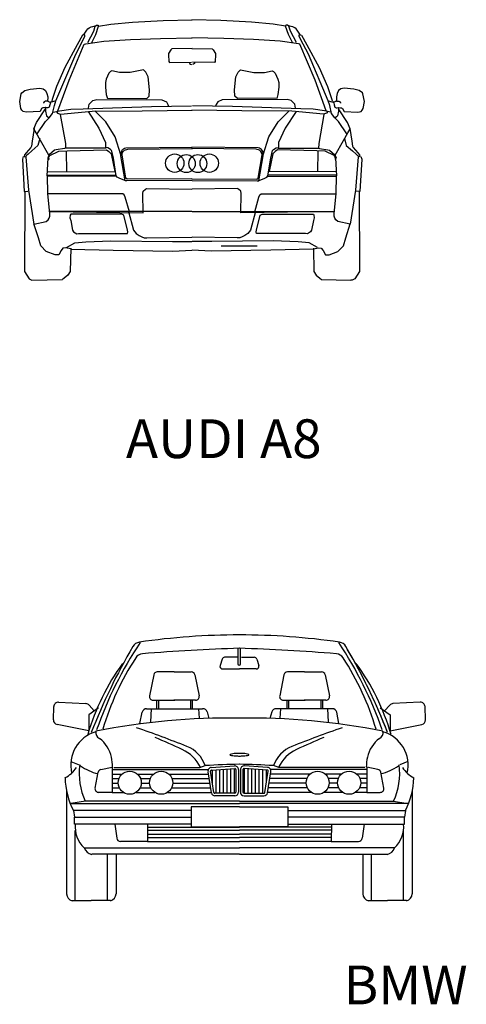
# Model space of a CAD drawing. Units: millimetres. Extents: x -8943.6 to -8917.7, y 21838.8 to 21868.4.
# Drawn here: x -8930.8 to -8928.5, y 21856.9 to 21861.9 of the extents above; entities that cross this region are included whole.
import ezdxf

# ---------------------------------------------------------------- set-up
doc = ezdxf.new("R2010")
doc.units = ezdxf.units.MM
doc.header["$LTSCALE"] = 0.5
doc.layers.add('aStavba-az_objekt', color=7, linetype='Continuous')

msp = doc.modelspace()

# ---------------------------------------------------------------- linework, layer by layer
at = {"layer": 'aStavba-az_objekt'}
for p, q in [((-8930.0322, 21861.9283), (-8929.8832, 21861.9324)), ((-8929.7346, 21861.9283), (-8929.8836, 21861.9324)), ((-8930.4258, 21861.8779), (-8930.4201, 21861.8851)), ((-8930.4201, 21861.8851), (-8930.4129, 21861.8908)), ((-8930.4129, 21861.8908), (-8930.4029, 21861.8951)), ((-8930.4029, 21861.8951), (-8930.3943, 21861.8979)), ((-8930.3943, 21861.8979), (-8930.3828, 21861.9008)), ((-8930.3902, 21861.8725), (-8930.3819, 21861.8993)), ((-8930.3819, 21861.8993), (-8930.3757, 21861.9035)), ((-8930.3799, 21861.8559), (-8930.3654, 21861.8993)), ((-8930.3757, 21861.9035), (-8930.3674, 21861.9035)), ((-8930.3674, 21861.9035), (-8930.3654, 21861.8973)), ((-8930.3654, 21861.8993), (-8930.3012, 21861.9097)), ((-8930.3012, 21861.9097), (-8930.1895, 21861.92)), ((-8930.1895, 21861.92), (-8930.0322, 21861.9283)), ((-8929.5774, 21861.92), (-8929.7346, 21861.9283)), ((-8929.4656, 21861.9097), (-8929.5774, 21861.92)), ((-8929.4015, 21861.8993), (-8929.4656, 21861.9097)), ((-8929.3994, 21861.9035), (-8929.4015, 21861.8973)), ((-8929.387, 21861.8559), (-8929.4015, 21861.8993)), ((-8929.3911, 21861.9035), (-8929.3994, 21861.9035)), ((-8929.3849, 21861.8993), (-8929.3911, 21861.9035)), ((-8929.3766, 21861.8725), (-8929.3849, 21861.8993)), ((-8929.3726, 21861.8979), (-8929.384, 21861.9008)), ((-8929.364, 21861.8951), (-8929.3726, 21861.8979)), ((-8929.3539, 21861.8908), (-8929.364, 21861.8951)), ((-8929.3468, 21861.8851), (-8929.3539, 21861.8908)), ((-8929.3411, 21861.8779), (-8929.3468, 21861.8851)), ((-8930.4831, 21861.7549), (-8930.443, 21861.8321)), ((-8930.4473, 21861.8522), (-8930.4759, 21861.8035)), ((-8930.4358, 21861.8536), (-8930.4473, 21861.8522)), ((-8930.443, 21861.8522), (-8930.4258, 21861.8779)), ((-8930.443, 21861.8321), (-8930.4358, 21861.8479)), ((-8930.4358, 21861.8479), (-8930.4358, 21861.8536)), ((-8930.4212, 21861.8146), (-8930.3902, 21861.8725)), ((-8930.4006, 21861.8146), (-8930.3799, 21861.8559)), ((-8930.3385, 21861.8208), (-8930.1998, 21861.8311)), ((-8930.1998, 21861.8311), (-8930.0467, 21861.8352)), ((-8930.0467, 21861.8352), (-8929.8832, 21861.8394)), ((-8929.7202, 21861.8352), (-8929.8836, 21861.8394)), ((-8929.567, 21861.8311), (-8929.7202, 21861.8352)), ((-8929.4284, 21861.8208), (-8929.567, 21861.8311)), ((-8929.3663, 21861.8146), (-8929.387, 21861.8559)), ((-8929.3456, 21861.8146), (-8929.3766, 21861.8725)), ((-8929.3239, 21861.8522), (-8929.3411, 21861.8779)), ((-8929.331, 21861.8536), (-8929.3196, 21861.8522)), ((-8929.331, 21861.8479), (-8929.331, 21861.8536)), ((-8929.3239, 21861.8321), (-8929.331, 21861.8479)), ((-8929.2838, 21861.7549), (-8929.3239, 21861.8321)), ((-8929.3196, 21861.8522), (-8929.2909, 21861.8035)), ((-8930.4759, 21861.8035), (-8930.5389, 21861.6862)), ((-8930.5174, 21861.6204), (-8930.4387, 21861.8064)), ((-8930.4387, 21861.8064), (-8930.4329, 21861.8078)), ((-8930.4316, 21861.8084), (-8930.3385, 21861.8208)), ((-8929.9867, 21861.7815), (-8929.9929, 21861.7774)), ((-8929.8832, 21861.7836), (-8929.9867, 21861.7815)), ((-8929.8836, 21861.7836), (-8929.7802, 21861.7815)), ((-8929.7802, 21861.7815), (-8929.774, 21861.7774)), ((-8929.3353, 21861.8084), (-8929.4284, 21861.8208)), ((-8929.3282, 21861.8064), (-8929.3339, 21861.8078)), ((-8929.2494, 21861.6204), (-8929.3282, 21861.8064)), ((-8929.2909, 21861.8035), (-8929.2279, 21861.6862)), ((-8930.5847, 21861.5146), (-8930.4831, 21861.7549)), ((-8929.9929, 21861.7774), (-8930.0053, 21861.7587)), ((-8930.0053, 21861.7587), (-8930.0053, 21861.7422)), ((-8930.0053, 21861.7422), (-8930.0032, 21861.7257)), ((-8929.774, 21861.7774), (-8929.7616, 21861.7587)), ((-8929.7616, 21861.7422), (-8929.7636, 21861.7257)), ((-8929.7616, 21861.7587), (-8929.7616, 21861.7422)), ((-8929.1821, 21861.5146), (-8929.2838, 21861.7549)), ((-8930.5389, 21861.6862), (-8930.5819, 21861.5875)), ((-8930.0032, 21861.7257), (-8930.0032, 21861.7174)), ((-8930.0032, 21861.7174), (-8929.9991, 21861.7112)), ((-8929.9991, 21861.7112), (-8929.8853, 21861.7133)), ((-8929.8977, 21861.7133), (-8929.8956, 21861.7071)), ((-8929.8956, 21861.7071), (-8929.8915, 21861.7029)), ((-8929.8915, 21861.7029), (-8929.8853, 21861.7009)), ((-8929.7678, 21861.7112), (-8929.8816, 21861.7133)), ((-8929.8754, 21861.7029), (-8929.8816, 21861.7009)), ((-8929.8712, 21861.7071), (-8929.8754, 21861.7029)), ((-8929.8692, 21861.7133), (-8929.8712, 21861.7071)), ((-8929.7636, 21861.7174), (-8929.7678, 21861.7112)), ((-8929.7636, 21861.7257), (-8929.7636, 21861.7174)), ((-8929.2279, 21861.6862), (-8929.185, 21861.5875)), ((-8930.3261, 21861.6264), (-8930.3302, 21861.6078)), ((-8930.3116, 21861.6574), (-8930.3261, 21861.6264)), ((-8930.3033, 21861.6657), (-8930.3116, 21861.6574)), ((-8930.2971, 21861.6678), (-8930.3033, 21861.6657)), ((-8930.2578, 21861.6595), (-8930.2971, 21861.6678)), ((-8930.2019, 21861.6595), (-8930.2578, 21861.6595)), ((-8930.1336, 21861.674), (-8930.2019, 21861.6595)), ((-8930.1212, 21861.6616), (-8930.1336, 21861.674)), ((-8930.1088, 21861.6368), (-8930.1212, 21861.6616)), ((-8930.1026, 21861.5706), (-8930.1088, 21861.6368)), ((-8929.6643, 21861.5706), (-8929.6581, 21861.6368)), ((-8929.6581, 21861.6368), (-8929.6457, 21861.6616)), ((-8929.6457, 21861.6616), (-8929.6332, 21861.674)), ((-8929.6332, 21861.674), (-8929.565, 21861.6595)), ((-8929.565, 21861.6595), (-8929.5091, 21861.6595)), ((-8929.5091, 21861.6595), (-8929.4698, 21861.6678)), ((-8929.4698, 21861.6678), (-8929.4636, 21861.6657)), ((-8929.4636, 21861.6657), (-8929.4553, 21861.6574)), ((-8929.4553, 21861.6574), (-8929.4408, 21861.6264)), ((-8929.4408, 21861.6264), (-8929.4367, 21861.6078)), ((-8930.7172, 21861.5737), (-8930.6682, 21861.5785)), ((-8930.6682, 21861.5785), (-8930.6503, 21861.5765)), ((-8930.6503, 21861.5765), (-8930.6393, 21861.5668)), ((-8930.5819, 21861.5875), (-8930.6048, 21861.5203)), ((-8930.5747, 21861.4616), (-8930.5174, 21861.6204)), ((-8930.3302, 21861.6078), (-8930.3302, 21861.5851)), ((-8930.3302, 21861.5851), (-8930.3261, 21861.5458)), ((-8929.4367, 21861.5851), (-8929.4408, 21861.5458)), ((-8929.4367, 21861.6078), (-8929.4367, 21861.5851)), ((-8929.1922, 21861.4616), (-8929.2494, 21861.6204)), ((-8929.185, 21861.5875), (-8929.1621, 21861.5203)), ((-8929.1166, 21861.5765), (-8929.1276, 21861.5668)), ((-8929.0986, 21861.5785), (-8929.1166, 21861.5765)), ((-8929.0497, 21861.5737), (-8929.0986, 21861.5785)), ((-8930.7717, 21861.5103), (-8930.7641, 21861.5503)), ((-8930.7641, 21861.5503), (-8930.7613, 21861.5558)), ((-8930.7613, 21861.5558), (-8930.7455, 21861.5675)), ((-8930.7455, 21861.5675), (-8930.7172, 21861.5737)), ((-8930.6393, 21861.5668), (-8930.631, 21861.551)), ((-8930.631, 21861.551), (-8930.6275, 21861.5344)), ((-8930.6275, 21861.5262), (-8930.6282, 21861.5165)), ((-8930.6275, 21861.5344), (-8930.6275, 21861.5262)), ((-8930.3261, 21861.5458), (-8930.3198, 21861.5251)), ((-8930.3178, 21861.5272), (-8930.117, 21861.5251)), ((-8930.117, 21861.5251), (-8930.1046, 21861.5375)), ((-8930.1046, 21861.5375), (-8930.1026, 21861.5706)), ((-8929.6622, 21861.5375), (-8929.6643, 21861.5706)), ((-8929.6498, 21861.5251), (-8929.6622, 21861.5375)), ((-8929.4491, 21861.5272), (-8929.6498, 21861.5251)), ((-8929.4408, 21861.5458), (-8929.447, 21861.5251)), ((-8929.1359, 21861.551), (-8929.1393, 21861.5344)), ((-8929.1393, 21861.5344), (-8929.1393, 21861.5262)), ((-8929.1393, 21861.5262), (-8929.1386, 21861.5165)), ((-8929.1276, 21861.5668), (-8929.1359, 21861.551)), ((-8929.0214, 21861.5675), (-8929.0497, 21861.5737)), ((-8929.0055, 21861.5558), (-8929.0214, 21861.5675)), ((-8929.0028, 21861.5503), (-8929.0055, 21861.5558)), ((-8928.9952, 21861.5103), (-8929.0028, 21861.5503)), ((-8930.7655, 21861.4745), (-8930.7717, 21861.5103)), ((-8930.7599, 21861.4655), (-8930.7655, 21861.4745)), ((-8930.653, 21861.4779), (-8930.6586, 21861.4738)), ((-8930.6489, 21861.4779), (-8930.653, 21861.4779)), ((-8930.6462, 21861.5082), (-8930.6489, 21861.5041)), ((-8930.6489, 21861.5041), (-8930.6489, 21861.502)), ((-8930.6365, 21861.4786), (-8930.6489, 21861.4779)), ((-8930.6427, 21861.511), (-8930.6462, 21861.5082)), ((-8930.6399, 21861.5117), (-8930.6427, 21861.511)), ((-8930.6282, 21861.5117), (-8930.6399, 21861.5117)), ((-8930.6379, 21861.4793), (-8930.6393, 21861.4607)), ((-8930.631, 21861.4772), (-8930.6379, 21861.4793)), ((-8930.6262, 21861.4779), (-8930.631, 21861.4772)), ((-8930.6282, 21861.5165), (-8930.6268, 21861.5117)), ((-8930.6268, 21861.5117), (-8930.6234, 21861.5096)), ((-8930.6199, 21861.4814), (-8930.6262, 21861.4779)), ((-8930.6234, 21861.5096), (-8930.6165, 21861.5076)), ((-8930.6158, 21861.4924), (-8930.6199, 21861.4814)), ((-8930.6165, 21861.5076), (-8930.6117, 21861.5082)), ((-8930.6137, 21861.5041), (-8930.6158, 21861.4924)), ((-8930.6117, 21861.5069), (-8930.6137, 21861.5041)), ((-8930.6034, 21861.5089), (-8930.6117, 21861.5069)), ((-8930.6048, 21861.5203), (-8930.6062, 21861.5117)), ((-8930.5855, 21861.5145), (-8930.6034, 21861.5089)), ((-8930.602, 21861.449), (-8930.593, 21861.489)), ((-8930.593, 21861.489), (-8930.5855, 21861.5145)), ((-8930.444, 21861.4734), (-8930.0922, 21861.4838)), ((-8930.4171, 21861.4755), (-8930.413, 21861.4962)), ((-8930.413, 21861.4962), (-8930.3943, 21861.5148)), ((-8930.3943, 21861.5148), (-8930.3737, 21861.521)), ((-8930.3737, 21861.521), (-8930.0384, 21861.5189)), ((-8930.0922, 21861.4838), (-8929.8853, 21861.4879)), ((-8930.0384, 21861.5189), (-8930.0156, 21861.5086)), ((-8930.0156, 21861.5086), (-8930.0074, 21861.4941)), ((-8930.0074, 21861.4941), (-8930.0053, 21861.4858)), ((-8929.6746, 21861.4838), (-8929.8816, 21861.4879)), ((-8929.7595, 21861.4941), (-8929.7616, 21861.4858)), ((-8929.7512, 21861.5086), (-8929.7595, 21861.4941)), ((-8929.7284, 21861.5189), (-8929.7512, 21861.5086)), ((-8929.3932, 21861.521), (-8929.7284, 21861.5189)), ((-8929.3228, 21861.4734), (-8929.6746, 21861.4838)), ((-8929.3725, 21861.5148), (-8929.3932, 21861.521)), ((-8929.3539, 21861.4962), (-8929.3725, 21861.5148)), ((-8929.3497, 21861.4755), (-8929.3539, 21861.4962)), ((-8929.1814, 21861.5145), (-8929.1635, 21861.5089)), ((-8929.1738, 21861.489), (-8929.1814, 21861.5145)), ((-8929.1648, 21861.449), (-8929.1738, 21861.489)), ((-8929.1635, 21861.5089), (-8929.1552, 21861.5069)), ((-8929.1621, 21861.5203), (-8929.1607, 21861.5117)), ((-8929.1504, 21861.5076), (-8929.1552, 21861.5082)), ((-8929.1552, 21861.5069), (-8929.1531, 21861.5041)), ((-8929.1531, 21861.5041), (-8929.151, 21861.4924)), ((-8929.151, 21861.4924), (-8929.1469, 21861.4814)), ((-8929.1435, 21861.5096), (-8929.1504, 21861.5076)), ((-8929.1469, 21861.4814), (-8929.1407, 21861.4779)), ((-8929.14, 21861.5117), (-8929.1435, 21861.5096)), ((-8929.1407, 21861.4779), (-8929.1359, 21861.4772)), ((-8929.1386, 21861.5165), (-8929.14, 21861.5117)), ((-8929.1386, 21861.5117), (-8929.1269, 21861.5117)), ((-8929.1359, 21861.4772), (-8929.129, 21861.4793)), ((-8929.1304, 21861.4786), (-8929.1179, 21861.4779)), ((-8929.129, 21861.4793), (-8929.1276, 21861.4607)), ((-8929.1269, 21861.5117), (-8929.1241, 21861.511)), ((-8929.1241, 21861.511), (-8929.1207, 21861.5082)), ((-8929.1207, 21861.5082), (-8929.1179, 21861.5041)), ((-8929.1179, 21861.5041), (-8929.1179, 21861.502)), ((-8929.1179, 21861.4779), (-8929.1138, 21861.4779)), ((-8929.1138, 21861.4779), (-8929.1083, 21861.4738)), ((-8929.0069, 21861.4655), (-8929.0014, 21861.4745)), ((-8929.0014, 21861.4745), (-8928.9952, 21861.5103)), ((-8930.7544, 21861.4593), (-8930.7599, 21861.4655)), ((-8930.7386, 21861.4559), (-8930.7544, 21861.4593)), ((-8930.6668, 21861.458), (-8930.7386, 21861.4559)), ((-8930.6848, 21861.4026), (-8930.6392, 21861.4731)), ((-8930.6586, 21861.4738), (-8930.6668, 21861.458)), ((-8930.6393, 21861.4607), (-8930.633, 21861.4373)), ((-8930.6392, 21861.4071), (-8930.6201, 21861.4261)), ((-8930.633, 21861.4373), (-8930.6275, 21861.4318)), ((-8930.6275, 21861.4318), (-8930.6206, 21861.4256)), ((-8930.6193, 21861.4269), (-8930.602, 21861.449)), ((-8930.5992, 21861.4548), (-8930.5661, 21861.4631)), ((-8930.5827, 21861.4589), (-8930.5765, 21861.4507)), ((-8930.5765, 21861.4507), (-8930.562, 21861.4445)), ((-8930.5661, 21861.4631), (-8930.5082, 21861.4714)), ((-8930.5628, 21861.4438), (-8930.5364, 21861.294)), ((-8930.562, 21861.4445), (-8930.3985, 21861.461)), ((-8930.5082, 21861.4714), (-8930.444, 21861.4734)), ((-8930.4196, 21861.4593), (-8930.3634, 21861.3734)), ((-8930.3985, 21861.461), (-8930.1398, 21861.4631)), ((-8930.327, 21861.4048), (-8930.3849, 21861.4626)), ((-8930.1398, 21861.4631), (-8929.8832, 21861.4652)), ((-8929.627, 21861.4631), (-8929.8836, 21861.4652)), ((-8929.3684, 21861.461), (-8929.627, 21861.4631)), ((-8929.4398, 21861.4048), (-8929.382, 21861.4626)), ((-8929.3473, 21861.4593), (-8929.4035, 21861.3734)), ((-8929.2049, 21861.4445), (-8929.3684, 21861.461)), ((-8929.2587, 21861.4714), (-8929.3228, 21861.4734)), ((-8929.2007, 21861.4631), (-8929.2587, 21861.4714)), ((-8929.204, 21861.4438), (-8929.2305, 21861.294)), ((-8929.1904, 21861.4507), (-8929.2049, 21861.4445)), ((-8929.1676, 21861.4548), (-8929.2007, 21861.4631)), ((-8929.1842, 21861.4589), (-8929.1904, 21861.4507)), ((-8929.1476, 21861.4269), (-8929.1648, 21861.449)), ((-8929.1276, 21861.4071), (-8929.1467, 21861.4261)), ((-8929.1393, 21861.4318), (-8929.1462, 21861.4256)), ((-8929.1338, 21861.4373), (-8929.1393, 21861.4318)), ((-8929.1276, 21861.4607), (-8929.1338, 21861.4373)), ((-8929.0821, 21861.4026), (-8929.1276, 21861.4731)), ((-8929.1083, 21861.4738), (-8929.1, 21861.458)), ((-8929.1, 21861.458), (-8929.0283, 21861.4559)), ((-8929.0283, 21861.4559), (-8929.0124, 21861.4593)), ((-8929.0124, 21861.4593), (-8929.0069, 21861.4655)), ((-8930.698, 21861.3689), (-8930.6848, 21861.4026)), ((-8930.6818, 21861.3439), (-8930.6392, 21861.4071)), ((-8930.3634, 21861.3734), (-8930.3287, 21861.2991)), ((-8930.2791, 21861.3288), (-8930.327, 21861.4048)), ((-8929.4878, 21861.3288), (-8929.4398, 21861.4048)), ((-8929.4035, 21861.3734), (-8929.4382, 21861.2991)), ((-8929.085, 21861.3439), (-8929.1276, 21861.4071)), ((-8929.0688, 21861.3689), (-8929.0821, 21861.4026)), ((-8930.6965, 21861.3703), (-8930.7068, 21861.3058)), ((-8930.6863, 21861.3483), (-8930.698, 21861.3689)), ((-8930.6642, 21861.3087), (-8930.6863, 21861.3483)), ((-8930.2509, 21861.2347), (-8930.2791, 21861.3288)), ((-8929.5159, 21861.2347), (-8929.4878, 21861.3288)), ((-8929.1026, 21861.3087), (-8929.0806, 21861.3483)), ((-8929.0806, 21861.3483), (-8929.0688, 21861.3689)), ((-8929.0703, 21861.3703), (-8929.06, 21861.3058)), ((-8930.7142, 21861.2735), (-8930.7377, 21861.2456)), ((-8930.7112, 21861.2808), (-8930.7142, 21861.2735)), ((-8930.7068, 21861.3058), (-8930.7112, 21861.2808)), ((-8930.6774, 21861.2837), (-8930.7098, 21861.2558)), ((-8930.6686, 21861.319), (-8930.6774, 21861.2837)), ((-8930.6216, 21861.2338), (-8930.6642, 21861.3087)), ((-8930.5364, 21861.294), (-8930.5349, 21861.2676)), ((-8930.3171, 21861.271), (-8930.3303, 21861.2727)), ((-8930.3287, 21861.2991), (-8930.3287, 21861.2908)), ((-8930.3287, 21861.2908), (-8930.3287, 21861.2776)), ((-8930.3287, 21861.2776), (-8930.3287, 21861.2743)), ((-8930.3039, 21861.2627), (-8930.3171, 21861.271)), ((-8930.2311, 21861.2693), (-8930.2245, 21861.271)), ((-8930.2245, 21861.271), (-8929.8822, 21861.2743)), ((-8929.5424, 21861.271), (-8929.8846, 21861.2743)), ((-8929.5357, 21861.2693), (-8929.5424, 21861.271)), ((-8929.463, 21861.2627), (-8929.4498, 21861.271)), ((-8929.4498, 21861.271), (-8929.4365, 21861.2727)), ((-8929.4382, 21861.2991), (-8929.4382, 21861.2908)), ((-8929.4382, 21861.2908), (-8929.4382, 21861.2776)), ((-8929.4382, 21861.2776), (-8929.4382, 21861.2743)), ((-8929.2305, 21861.294), (-8929.2319, 21861.2676)), ((-8929.1452, 21861.2338), (-8929.1026, 21861.3087)), ((-8929.0982, 21861.319), (-8929.0894, 21861.2837)), ((-8929.0894, 21861.2837), (-8929.0571, 21861.2558)), ((-8929.06, 21861.3058), (-8929.0556, 21861.2808)), ((-8929.0556, 21861.2808), (-8929.0527, 21861.2735)), ((-8929.0527, 21861.2735), (-8929.0292, 21861.2456)), ((-8930.7531, 21861.2263), (-8930.7579, 21861.2135)), ((-8930.7465, 21861.2353), (-8930.748, 21861.2265)), ((-8930.748, 21861.2265), (-8930.7392, 21861.225)), ((-8930.7377, 21861.2456), (-8930.7465, 21861.2353)), ((-8930.7392, 21861.2294), (-8930.7421, 21861.2235)), ((-8930.7404, 21861.2247), (-8930.726, 21861.0527)), ((-8930.7362, 21861.2323), (-8930.7392, 21861.2294)), ((-8930.7289, 21861.2382), (-8930.7362, 21861.2323)), ((-8930.7098, 21861.2558), (-8930.7289, 21861.2382)), ((-8930.6201, 21861.2353), (-8930.626, 21861.2221)), ((-8930.626, 21861.2221), (-8930.6201, 21861.2118)), ((-8930.6245, 21861.2177), (-8930.6201, 21861.225)), ((-8930.5922, 21861.2588), (-8930.6201, 21861.2353)), ((-8930.6201, 21861.225), (-8930.6157, 21861.2323)), ((-8930.6157, 21861.2323), (-8930.5702, 21861.2544)), ((-8930.5834, 21861.2617), (-8930.5922, 21861.2588)), ((-8930.5408, 21861.2676), (-8930.5834, 21861.2617)), ((-8930.5702, 21861.2544), (-8930.5276, 21861.2558)), ((-8930.5349, 21861.269), (-8930.5408, 21861.2676)), ((-8930.3262, 21861.2705), (-8930.5349, 21861.269)), ((-8930.532, 21861.2529), (-8930.5305, 21861.1487)), ((-8930.5276, 21861.2558), (-8930.3248, 21861.2617)), ((-8930.3248, 21861.2617), (-8930.3116, 21861.2529)), ((-8930.3116, 21861.2529), (-8930.2998, 21861.2412)), ((-8930.2989, 21861.2578), (-8930.3039, 21861.2627)), ((-8930.2998, 21861.2412), (-8930.2807, 21861.1487)), ((-8930.289, 21861.2181), (-8930.2989, 21861.2578)), ((-8930.2509, 21861.2413), (-8930.2476, 21861.2528)), ((-8930.2509, 21861.2297), (-8930.2509, 21861.2413)), ((-8930.2278, 21861.1009), (-8930.2509, 21861.2297)), ((-8930.2476, 21861.2528), (-8930.241, 21861.2627)), ((-8930.2443, 21861.2347), (-8930.2427, 21861.2446)), ((-8930.2245, 21861.1141), (-8930.2443, 21861.2347)), ((-8930.2427, 21861.2446), (-8930.2377, 21861.2528)), ((-8930.241, 21861.2627), (-8930.2311, 21861.2693)), ((-8930.2377, 21861.2528), (-8930.2311, 21861.2594)), ((-8930.2311, 21861.2594), (-8930.2146, 21861.2644)), ((-8930.2146, 21861.2644), (-8929.8806, 21861.2677)), ((-8929.5523, 21861.2644), (-8929.8863, 21861.2677)), ((-8929.5357, 21861.2594), (-8929.5523, 21861.2644)), ((-8929.5424, 21861.1141), (-8929.5225, 21861.2347)), ((-8929.539, 21861.1009), (-8929.5159, 21861.2297)), ((-8929.5258, 21861.2627), (-8929.5357, 21861.2693)), ((-8929.5291, 21861.2528), (-8929.5357, 21861.2594)), ((-8929.5242, 21861.2446), (-8929.5291, 21861.2528)), ((-8929.5192, 21861.2528), (-8929.5258, 21861.2627)), ((-8929.5225, 21861.2347), (-8929.5242, 21861.2446)), ((-8929.5159, 21861.2413), (-8929.5192, 21861.2528)), ((-8929.5159, 21861.2297), (-8929.5159, 21861.2413)), ((-8929.467, 21861.2412), (-8929.4862, 21861.1487)), ((-8929.4779, 21861.2181), (-8929.468, 21861.2578)), ((-8929.468, 21861.2578), (-8929.463, 21861.2627)), ((-8929.4553, 21861.2529), (-8929.467, 21861.2412)), ((-8929.4421, 21861.2617), (-8929.4553, 21861.2529)), ((-8929.2393, 21861.2558), (-8929.4421, 21861.2617)), ((-8929.4406, 21861.2705), (-8929.2319, 21861.269)), ((-8929.1967, 21861.2544), (-8929.2393, 21861.2558)), ((-8929.2349, 21861.2529), (-8929.2364, 21861.1487)), ((-8929.2319, 21861.269), (-8929.2261, 21861.2676)), ((-8929.2261, 21861.2676), (-8929.1835, 21861.2617)), ((-8929.1511, 21861.2323), (-8929.1967, 21861.2544)), ((-8929.1835, 21861.2617), (-8929.1746, 21861.2588)), ((-8929.1746, 21861.2588), (-8929.1467, 21861.2353)), ((-8929.1467, 21861.225), (-8929.1511, 21861.2323)), ((-8929.1467, 21861.2353), (-8929.1408, 21861.2221)), ((-8929.1423, 21861.2177), (-8929.1467, 21861.225)), ((-8929.1408, 21861.2221), (-8929.1467, 21861.2118)), ((-8929.0571, 21861.2558), (-8929.038, 21861.2382)), ((-8929.0265, 21861.2247), (-8929.0408, 21861.0527)), ((-8929.038, 21861.2382), (-8929.0306, 21861.2323)), ((-8929.0306, 21861.2323), (-8929.0277, 21861.2294)), ((-8929.0292, 21861.2456), (-8929.0203, 21861.2353)), ((-8929.0277, 21861.2294), (-8929.0248, 21861.2235)), ((-8929.0189, 21861.2265), (-8929.0277, 21861.225)), ((-8929.0203, 21861.2353), (-8929.0189, 21861.2265)), ((-8929.0137, 21861.2263), (-8929.0089, 21861.2135)), ((-8930.7579, 21861.2135), (-8930.7483, 21861.0463)), ((-8930.6304, 21861.1266), (-8930.6245, 21861.2177)), ((-8930.2741, 21861.1273), (-8930.289, 21861.2181)), ((-8929.4928, 21861.1273), (-8929.4779, 21861.2181)), ((-8929.1364, 21861.1266), (-8929.1423, 21861.2177)), ((-8929.0089, 21861.2135), (-8929.0185, 21861.0463)), ((-8930.6304, 21861.1472), (-8930.2778, 21861.1501)), ((-8930.6289, 21861.1252), (-8930.6275, 21861.131)), ((-8930.2748, 21861.1237), (-8930.6289, 21861.1252)), ((-8930.6272, 21861.0336), (-8930.6288, 21861.1291)), ((-8930.6275, 21861.131), (-8930.2763, 21861.1296)), ((-8930.2691, 21861.1207), (-8930.2741, 21861.1273)), ((-8930.2592, 21861.1141), (-8930.2691, 21861.1207)), ((-8929.5076, 21861.1141), (-8929.4977, 21861.1207)), ((-8929.4977, 21861.1207), (-8929.4928, 21861.1273)), ((-8929.492, 21861.1237), (-8929.1379, 21861.1252)), ((-8929.1394, 21861.131), (-8929.4906, 21861.1296)), ((-8929.1364, 21861.1472), (-8929.4891, 21861.1501)), ((-8929.1397, 21861.0336), (-8929.1381, 21861.1291)), ((-8929.1379, 21861.1252), (-8929.1394, 21861.131)), ((-8930.2295, 21861.1025), (-8930.2592, 21861.1141)), ((-8930.2195, 21861.1009), (-8930.2278, 21861.1009)), ((-8930.2179, 21861.1091), (-8930.2245, 21861.1141)), ((-8929.8839, 21861.1025), (-8930.2195, 21861.1009)), ((-8929.8839, 21861.1108), (-8930.2179, 21861.1091)), ((-8929.883, 21861.1108), (-8929.549, 21861.1091)), ((-8929.883, 21861.1025), (-8929.5473, 21861.1009)), ((-8929.549, 21861.1091), (-8929.5424, 21861.1141)), ((-8929.5473, 21861.1009), (-8929.539, 21861.1009)), ((-8929.5374, 21861.1025), (-8929.5076, 21861.1141)), ((-8930.7483, 21861.0463), (-8930.7292, 21861.0479)), ((-8930.7445, 21861.0482), (-8930.7469, 21860.6341)), ((-8930.726, 21861.0527), (-8930.6989, 21860.8775)), ((-8930.2397, 21861.0339), (-8930.6279, 21861.0339)), ((-8930.616, 21860.9332), (-8930.6272, 21861.0336)), ((-8930.2325, 21861.0291), (-8930.2397, 21861.0339)), ((-8930.2278, 21861.0172), (-8930.2325, 21861.0291)), ((-8930.2063, 21860.9411), (-8930.2278, 21861.0172)), ((-8930.1373, 21861.0363), (-8930.1349, 21861.0482)), ((-8930.1349, 21860.9363), (-8930.1373, 21861.0363)), ((-8930.1349, 21861.0482), (-8930.123, 21861.0577)), ((-8930.123, 21861.0577), (-8930.1158, 21861.0624)), ((-8930.1158, 21861.0624), (-8929.8848, 21861.0577)), ((-8929.651, 21861.0624), (-8929.882, 21861.0577)), ((-8929.6439, 21861.0577), (-8929.651, 21861.0624)), ((-8929.632, 21861.0482), (-8929.6439, 21861.0577)), ((-8929.6296, 21861.0363), (-8929.632, 21861.0482)), ((-8929.632, 21860.9363), (-8929.6296, 21861.0363)), ((-8929.5605, 21860.9411), (-8929.5391, 21861.0172)), ((-8929.5391, 21861.0172), (-8929.5343, 21861.0291)), ((-8929.5343, 21861.0291), (-8929.5272, 21861.0339)), ((-8929.5272, 21861.0339), (-8929.139, 21861.0339)), ((-8929.1508, 21860.9332), (-8929.1397, 21861.0336)), ((-8929.0408, 21861.0527), (-8929.0679, 21860.8775)), ((-8929.0185, 21861.0463), (-8929.0376, 21861.0479)), ((-8929.0223, 21861.0482), (-8929.0199, 21860.6341)), ((-8930.6192, 21860.9093), (-8930.616, 21860.9189)), ((-8930.616, 21860.9189), (-8930.616, 21860.9332)), ((-8929.8848, 21860.9435), (-8930.6159, 21860.9435)), ((-8930.6159, 21860.9435), (-8930.1349, 21860.9363)), ((-8930.5112, 21860.9244), (-8930.5135, 21860.9101)), ((-8930.5088, 21860.9292), (-8930.5112, 21860.9244)), ((-8930.2444, 21860.9292), (-8930.5088, 21860.9292)), ((-8930.2349, 21860.9244), (-8930.2444, 21860.9292)), ((-8930.2158, 21860.8459), (-8930.2349, 21860.9244)), ((-8930.2111, 21860.9435), (-8930.1849, 21860.8459)), ((-8929.882, 21860.9435), (-8929.1509, 21860.9435)), ((-8929.1509, 21860.9435), (-8929.632, 21860.9363)), ((-8929.5558, 21860.9435), (-8929.582, 21860.8459)), ((-8929.551, 21860.8459), (-8929.532, 21860.9244)), ((-8929.532, 21860.9244), (-8929.5224, 21860.9292)), ((-8929.5224, 21860.9292), (-8929.2581, 21860.9292)), ((-8929.2581, 21860.9292), (-8929.2557, 21860.9244)), ((-8929.2557, 21860.9244), (-8929.2533, 21860.9101)), ((-8929.1508, 21860.9189), (-8929.1508, 21860.9332)), ((-8929.1476, 21860.9093), (-8929.1508, 21860.9189)), ((-8930.6755, 21860.8078), (-8930.6993, 21860.8792)), ((-8930.6989, 21860.8775), (-8930.6352, 21860.8918)), ((-8930.6352, 21860.8918), (-8930.6256, 21860.8998)), ((-8930.6256, 21860.8998), (-8930.6192, 21860.9093)), ((-8930.5135, 21860.9101), (-8930.5088, 21860.8959)), ((-8930.5088, 21860.8959), (-8930.4992, 21860.8459)), ((-8929.2581, 21860.8959), (-8929.2676, 21860.8459)), ((-8929.2533, 21860.9101), (-8929.2581, 21860.8959)), ((-8929.1413, 21860.8998), (-8929.1476, 21860.9093)), ((-8929.1317, 21860.8918), (-8929.1413, 21860.8998)), ((-8929.0679, 21860.8775), (-8929.1317, 21860.8918)), ((-8929.0914, 21860.8078), (-8929.0675, 21860.8792)), ((-8930.4992, 21860.8459), (-8930.4945, 21860.8388)), ((-8930.4945, 21860.8388), (-8930.4778, 21860.8269)), ((-8930.4778, 21860.8269), (-8930.4635, 21860.8292)), ((-8930.4683, 21860.8292), (-8930.2254, 21860.8292)), ((-8930.2254, 21860.8292), (-8930.2158, 21860.8292)), ((-8930.2135, 21860.8388), (-8930.2158, 21860.8459)), ((-8930.2158, 21860.8292), (-8930.2135, 21860.8388)), ((-8930.1849, 21860.8459), (-8930.1706, 21860.8292)), ((-8930.1706, 21860.8292), (-8930.1563, 21860.8197)), ((-8930.1563, 21860.8197), (-8930.142, 21860.8126)), ((-8929.6105, 21860.8197), (-8929.6248, 21860.8126)), ((-8929.5963, 21860.8292), (-8929.6105, 21860.8197)), ((-8929.582, 21860.8459), (-8929.5963, 21860.8292)), ((-8929.5534, 21860.8388), (-8929.551, 21860.8459)), ((-8929.551, 21860.8292), (-8929.5534, 21860.8388)), ((-8929.5415, 21860.8292), (-8929.551, 21860.8292)), ((-8929.2986, 21860.8292), (-8929.5415, 21860.8292)), ((-8929.289, 21860.8269), (-8929.3033, 21860.8292)), ((-8929.2724, 21860.8388), (-8929.289, 21860.8269)), ((-8929.2676, 21860.8459), (-8929.2724, 21860.8388)), ((-8930.6636, 21860.765), (-8930.6755, 21860.8078)), ((-8930.635, 21860.7364), (-8930.6636, 21860.765)), ((-8930.5302, 21860.7579), (-8930.4873, 21860.7817)), ((-8930.4873, 21860.7817), (-8930.4302, 21860.7864)), ((-8930.4302, 21860.7864), (-8930.3016, 21860.7912)), ((-8930.3016, 21860.7912), (-8929.9848, 21860.7888)), ((-8930.142, 21860.8126), (-8930.1301, 21860.8078)), ((-8930.1301, 21860.8078), (-8930.1158, 21860.8078)), ((-8930.1158, 21860.8078), (-8929.8848, 21860.8102)), ((-8929.9848, 21860.7888), (-8929.8848, 21860.7888)), ((-8929.651, 21860.8078), (-8929.882, 21860.8102)), ((-8929.782, 21860.7888), (-8929.882, 21860.7888)), ((-8929.4653, 21860.7912), (-8929.782, 21860.7888)), ((-8929.7337, 21860.7662), (-8929.5479, 21860.7662)), ((-8929.6367, 21860.8078), (-8929.651, 21860.8078)), ((-8929.6248, 21860.8126), (-8929.6367, 21860.8078)), ((-8929.3367, 21860.7864), (-8929.4653, 21860.7912)), ((-8929.2795, 21860.7817), (-8929.3367, 21860.7864)), ((-8929.2366, 21860.7579), (-8929.2795, 21860.7817)), ((-8929.1319, 21860.7364), (-8929.1033, 21860.765)), ((-8929.1033, 21860.765), (-8929.0914, 21860.8078)), ((-8930.5897, 21860.7198), (-8930.635, 21860.7364)), ((-8930.5707, 21860.7198), (-8930.5897, 21860.7198)), ((-8930.5588, 21860.7412), (-8930.5707, 21860.7198)), ((-8930.5493, 21860.7531), (-8930.5588, 21860.7412)), ((-8930.535, 21860.7555), (-8930.5493, 21860.7531)), ((-8930.5088, 21860.7507), (-8930.535, 21860.7555)), ((-8930.5088, 21860.7531), (-8930.5112, 21860.6341)), ((-8930.5088, 21860.7483), (-8930.2897, 21860.7436)), ((-8930.2897, 21860.7436), (-8929.9824, 21860.7388)), ((-8929.9824, 21860.7388), (-8929.8848, 21860.7436)), ((-8929.7844, 21860.7388), (-8929.882, 21860.7436)), ((-8929.4772, 21860.7436), (-8929.7844, 21860.7388)), ((-8929.2581, 21860.7483), (-8929.4772, 21860.7436)), ((-8929.2581, 21860.7507), (-8929.2319, 21860.7555)), ((-8929.2581, 21860.7531), (-8929.2557, 21860.6341)), ((-8929.2319, 21860.7555), (-8929.2176, 21860.7531)), ((-8929.2176, 21860.7531), (-8929.2081, 21860.7412)), ((-8929.2081, 21860.7412), (-8929.1962, 21860.7198)), ((-8929.1962, 21860.7198), (-8929.1771, 21860.7198)), ((-8929.1771, 21860.7198), (-8929.1319, 21860.7364)), ((-8930.7469, 21860.6341), (-8930.7231, 21860.5961)), ((-8930.5231, 21860.6151), (-8930.5421, 21860.5984)), ((-8930.5112, 21860.6341), (-8930.5231, 21860.6151)), ((-8929.2557, 21860.6341), (-8929.2438, 21860.6151)), ((-8929.2438, 21860.6151), (-8929.2247, 21860.5984)), ((-8929.0199, 21860.6341), (-8929.0437, 21860.5961)), ((-8930.7231, 21860.5961), (-8930.7088, 21860.5889)), ((-8930.7088, 21860.5889), (-8930.5516, 21860.5913)), ((-8930.5421, 21860.5984), (-8930.5516, 21860.5913)), ((-8929.2247, 21860.5984), (-8929.2152, 21860.5913)), ((-8929.2152, 21860.5913), (-8929.0652, 21860.5889)), ((-8929.058, 21860.5889), (-8929.0652, 21860.5889)), ((-8929.0437, 21860.5961), (-8929.058, 21860.5889)), ((-8929.6478, 21858.6873), (-8929.6478, 21858.6094)), ((-8929.6332, 21858.6094), (-8929.6332, 21858.6894)), ((-8929.7288, 21858.6332), (-8929.7389, 21858.6014)), ((-8929.6493, 21858.6431), (-8929.7153, 21858.6431)), ((-8929.6289, 21858.6431), (-8929.5628, 21858.6431)), ((-8929.5493, 21858.6332), (-8929.5393, 21858.6014)), ((-8929.7254, 21858.5829), (-8929.6391, 21858.5829)), ((-8929.5528, 21858.5829), (-8929.6391, 21858.5829)), ((-8930.081, 21858.5528), (-8930.103, 21858.4449)), ((-8929.9748, 21858.5679), (-8930.0625, 21858.5679)), ((-8929.9748, 21858.5679), (-8929.8871, 21858.5679)), ((-8929.8686, 21858.5528), (-8929.8466, 21858.4449)), ((-8929.4096, 21858.5528), (-8929.4316, 21858.4449)), ((-8929.3034, 21858.5679), (-8929.3911, 21858.5679)), ((-8929.3034, 21858.5679), (-8929.2157, 21858.5679)), ((-8929.1972, 21858.5528), (-8929.1752, 21858.4449)), ((-8930.5981, 21858.3209), (-8930.5959, 21858.3886)), ((-8930.5711, 21858.4114), (-8930.4304, 21858.4043)), ((-8930.3651, 21858.382), (-8930.4157, 21858.3463)), ((-8930.4139, 21858.3965), (-8930.3872, 21858.3664)), ((-8930.1173, 21858.3781), (-8929.8286, 21858.3781)), ((-8930.0937, 21858.3794), (-8930.0973, 21858.3086)), ((-8930.0845, 21858.4223), (-8929.9723, 21858.4223)), ((-8930.0663, 21858.4223), (-8930.0663, 21858.3794)), ((-8930.0568, 21858.4223), (-8930.0568, 21858.3794)), ((-8929.8651, 21858.4223), (-8929.9774, 21858.4223)), ((-8929.8913, 21858.4223), (-8929.8913, 21858.3794)), ((-8929.8819, 21858.4223), (-8929.8819, 21858.3794)), ((-8929.8503, 21858.3776), (-8929.8469, 21858.3285)), ((-8929.1609, 21858.3781), (-8929.4495, 21858.3781)), ((-8929.4279, 21858.3776), (-8929.4313, 21858.3285)), ((-8929.4131, 21858.4223), (-8929.3008, 21858.4223)), ((-8929.3948, 21858.4223), (-8929.3948, 21858.3794)), ((-8929.3853, 21858.4223), (-8929.3853, 21858.3794)), ((-8929.1937, 21858.4223), (-8929.3059, 21858.4223)), ((-8929.2198, 21858.4223), (-8929.2198, 21858.3794)), ((-8929.2104, 21858.4223), (-8929.2104, 21858.3794)), ((-8929.1845, 21858.3794), (-8929.1809, 21858.3086)), ((-8928.9131, 21858.382), (-8928.8625, 21858.3463)), ((-8928.8643, 21858.3965), (-8928.891, 21858.3664)), ((-8928.707, 21858.4114), (-8928.8478, 21858.4043)), ((-8928.68, 21858.3209), (-8928.6823, 21858.3886)), ((-8930.4157, 21858.3463), (-8930.4158, 21858.2636)), ((-8930.1523, 21858.3023), (-8930.1404, 21858.3593)), ((-8929.806, 21858.3612), (-8929.7962, 21858.3281)), ((-8929.4722, 21858.3612), (-8929.482, 21858.3281)), ((-8929.1259, 21858.3023), (-8929.1378, 21858.3593)), ((-8928.8625, 21858.3463), (-8928.8624, 21858.2636)), ((-8930.4158, 21858.2636), (-8930.5793, 21858.2971)), ((-8928.8624, 21858.2636), (-8928.6989, 21858.2971)), ((-8930.508, 21858.1059), (-8930.4652, 21858.0876)), ((-8930.3527, 21858.0648), (-8930.2955, 21858.0768)), ((-8930.2955, 21858.0768), (-8930.2955, 21857.9463)), ((-8930.2857, 21858.0754), (-8929.8424, 21858.0754)), ((-8929.8424, 21858.0754), (-8929.815, 21858.0844)), ((-8929.7845, 21858.0748), (-8929.665, 21858.0829)), ((-8929.4937, 21858.0748), (-8929.6132, 21858.0829)), ((-8929.4358, 21858.0754), (-8929.4632, 21858.0844)), ((-8928.9925, 21858.0754), (-8929.4358, 21858.0754)), ((-8928.9827, 21858.0768), (-8928.9827, 21857.9463)), ((-8928.9255, 21858.0648), (-8928.9827, 21858.0768)), ((-8928.7702, 21858.1059), (-8928.813, 21858.0876)), ((-8930.3832, 21857.9688), (-8930.3674, 21858.0499)), ((-8930.2955, 21858.0643), (-8929.7994, 21858.0643)), ((-8930.2955, 21858.0407), (-8930.2439, 21858.0407)), ((-8930.165, 21858.0407), (-8930.0818, 21858.0407)), ((-8930.003, 21858.0407), (-8929.799, 21858.0407)), ((-8929.7838, 21857.9439), (-8929.8009, 21858.0527)), ((-8929.7708, 21857.9462), (-8929.7879, 21858.0551)), ((-8929.783, 21858.0617), (-8929.6635, 21858.0698)), ((-8929.7786, 21857.9957), (-8929.7786, 21858.063)), ((-8929.7597, 21857.9416), (-8929.7597, 21858.063)), ((-8929.7408, 21857.9416), (-8929.7408, 21858.063)), ((-8929.722, 21857.9416), (-8929.722, 21858.0658)), ((-8929.7031, 21857.9416), (-8929.7031, 21858.0671)), ((-8929.6842, 21857.9416), (-8929.6842, 21858.0684)), ((-8929.6653, 21857.9416), (-8929.6653, 21858.0697)), ((-8929.6571, 21858.0642), (-8929.6571, 21857.9473)), ((-8929.6439, 21858.0642), (-8929.6439, 21857.9473)), ((-8929.6343, 21858.0642), (-8929.6343, 21857.9473)), ((-8929.6211, 21858.0642), (-8929.6211, 21857.9473)), ((-8929.4952, 21858.0617), (-8929.6147, 21858.0698)), ((-8929.6129, 21857.9416), (-8929.6129, 21858.0697)), ((-8929.594, 21857.9416), (-8929.594, 21858.0684)), ((-8929.5751, 21857.9416), (-8929.5751, 21858.0671)), ((-8929.5562, 21857.9416), (-8929.5562, 21858.0658)), ((-8929.5374, 21857.9416), (-8929.5374, 21858.063)), ((-8929.5185, 21857.9416), (-8929.5185, 21858.063)), ((-8929.5074, 21857.9462), (-8929.4903, 21858.0551)), ((-8929.4996, 21857.9957), (-8929.4996, 21858.063)), ((-8929.4944, 21857.9439), (-8929.4773, 21858.0527)), ((-8929.2752, 21858.0407), (-8929.4792, 21858.0407)), ((-8928.9827, 21858.0643), (-8929.4788, 21858.0643)), ((-8929.1132, 21858.0407), (-8929.1963, 21858.0407)), ((-8928.9827, 21858.0407), (-8929.0343, 21858.0407)), ((-8928.895, 21857.9688), (-8928.9108, 21858.0499)), ((-8930.2955, 21858.0171), (-8930.2602, 21858.0171)), ((-8930.2955, 21857.9935), (-8930.264, 21857.9935)), ((-8930.2955, 21857.9699), (-8930.2581, 21857.9699)), ((-8930.1508, 21857.9699), (-8930.096, 21857.9699)), ((-8930.1487, 21858.0171), (-8930.0982, 21858.0171)), ((-8930.1449, 21857.9935), (-8930.102, 21857.9935)), ((-8929.9888, 21857.9699), (-8929.7886, 21857.9699)), ((-8929.9867, 21858.0171), (-8929.7972, 21858.0171)), ((-8929.9829, 21857.9935), (-8929.7929, 21857.9935)), ((-8929.2894, 21857.9699), (-8929.4896, 21857.9699)), ((-8929.2953, 21857.9935), (-8929.4853, 21857.9935)), ((-8929.2915, 21858.0171), (-8929.481, 21858.0171)), ((-8929.1274, 21857.9699), (-8929.1822, 21857.9699)), ((-8929.1295, 21858.0171), (-8929.18, 21858.0171)), ((-8929.1333, 21857.9935), (-8929.1762, 21857.9935)), ((-8928.9827, 21857.9699), (-8929.0201, 21857.9699)), ((-8928.9827, 21858.0171), (-8929.018, 21858.0171)), ((-8928.9827, 21857.9935), (-8929.0142, 21857.9935)), ((-8930.53, 21857.9524), (-8930.53, 21857.4235)), ((-8930.2955, 21857.9463), (-8930.3647, 21857.9463)), ((-8930.2955, 21857.9463), (-8930.2374, 21857.9463)), ((-8930.1715, 21857.9463), (-8930.0754, 21857.9463)), ((-8930.0094, 21857.9463), (-8929.7842, 21857.9463)), ((-8929.6628, 21857.9416), (-8929.7652, 21857.9416)), ((-8929.6628, 21857.9284), (-8929.7652, 21857.9284)), ((-8929.6154, 21857.9416), (-8929.513, 21857.9416)), ((-8929.6154, 21857.9284), (-8929.513, 21857.9284)), ((-8929.2688, 21857.9463), (-8929.4939, 21857.9463)), ((-8929.1067, 21857.9463), (-8929.2028, 21857.9463)), ((-8928.9827, 21857.9463), (-8929.0407, 21857.9463)), ((-8928.9827, 21857.9463), (-8928.9135, 21857.9463)), ((-8928.7482, 21857.9524), (-8928.7482, 21857.4235)), ((-8930.5112, 21857.8892), (-8929.6391, 21857.8892)), ((-8930.4333, 21857.9017), (-8930.5076, 21857.8892)), ((-8929.6391, 21857.9017), (-8930.4333, 21857.9017)), ((-8929.8883, 21857.8709), (-8929.8883, 21857.7682)), ((-8929.6391, 21857.8709), (-8929.8883, 21857.8709)), ((-8929.6391, 21857.9017), (-8928.8449, 21857.9017)), ((-8928.767, 21857.8892), (-8929.6391, 21857.8892)), ((-8929.6391, 21857.8709), (-8929.3899, 21857.8709)), ((-8929.3899, 21857.8709), (-8929.3899, 21857.7682)), ((-8928.8449, 21857.9017), (-8928.7706, 21857.8892)), ((-8930.4951, 21857.8524), (-8930.4896, 21857.8183)), ((-8929.8863, 21857.8524), (-8930.4951, 21857.8524)), ((-8930.4896, 21857.8183), (-8929.8864, 21857.8183)), ((-8930.4896, 21857.7829), (-8930.4896, 21857.8183)), ((-8929.3919, 21857.8524), (-8928.7831, 21857.8524)), ((-8928.7886, 21857.8183), (-8929.3918, 21857.8183)), ((-8928.7831, 21857.8524), (-8928.7886, 21857.8183)), ((-8928.7886, 21857.7829), (-8928.7886, 21857.8183)), ((-8930.4851, 21857.7829), (-8930.4896, 21857.7829)), ((-8929.8878, 21857.7829), (-8930.4851, 21857.7829)), ((-8930.2813, 21857.7822), (-8930.2714, 21857.7099)), ((-8930.1136, 21857.784), (-8930.1124, 21857.6935)), ((-8930.1124, 21857.7669), (-8929.6391, 21857.7669)), ((-8929.8883, 21857.7682), (-8929.6391, 21857.7682)), ((-8929.3899, 21857.7682), (-8929.6391, 21857.7682)), ((-8929.1658, 21857.7669), (-8929.6391, 21857.7669)), ((-8929.3904, 21857.7829), (-8928.7931, 21857.7829)), ((-8929.1646, 21857.784), (-8929.1658, 21857.6935)), ((-8928.9969, 21857.7822), (-8929.0068, 21857.7099)), ((-8928.7931, 21857.7829), (-8928.7886, 21857.7829)), ((-8930.4853, 21857.3877), (-8930.4853, 21857.7503)), ((-8930.1124, 21857.7508), (-8929.6391, 21857.7508)), ((-8930.1124, 21857.7311), (-8929.6391, 21857.7311)), ((-8929.1658, 21857.7508), (-8929.6391, 21857.7508)), ((-8929.1658, 21857.7311), (-8929.6391, 21857.7311)), ((-8928.7929, 21857.3877), (-8928.7929, 21857.7503)), ((-8930.1124, 21857.6935), (-8930.2527, 21857.6935)), ((-8930.1124, 21857.7136), (-8929.6391, 21857.7136)), ((-8930.1124, 21857.6935), (-8929.6391, 21857.6935)), ((-8929.1658, 21857.7136), (-8929.6391, 21857.7136)), ((-8929.1658, 21857.6935), (-8929.6391, 21857.6935)), ((-8929.1658, 21857.6935), (-8929.0255, 21857.6935)), ((-8930.4393, 21857.6604), (-8929.6391, 21857.6604)), ((-8929.6391, 21857.6267), (-8930.4001, 21857.6267)), ((-8930.3198, 21857.3877), (-8930.3198, 21857.6267)), ((-8930.2752, 21857.6267), (-8930.2752, 21857.4235)), ((-8928.8389, 21857.6604), (-8929.6391, 21857.6604)), ((-8929.6391, 21857.6267), (-8928.8781, 21857.6267)), ((-8929.003, 21857.6267), (-8929.003, 21857.4235)), ((-8928.9584, 21857.3877), (-8928.9584, 21857.6267)), ((-8930.5008, 21857.3877), (-8930.4026, 21857.3877)), ((-8930.3044, 21857.3877), (-8930.4026, 21857.3877)), ((-8928.9738, 21857.3877), (-8928.8756, 21857.3877)), ((-8928.7774, 21857.3877), (-8928.8756, 21857.3877))]:
    msp.add_line(p, q, dxfattribs=at)
for centre, radius in [((-8929.9723, 21861.1922), 0.0474), ((-8929.9133, 21861.1903), 0.0464), ((-8929.8535, 21861.1903), 0.0464), ((-8929.7946, 21861.1922), 0.0474), ((-8930.2045, 21857.996), 0.0596), ((-8930.0424, 21857.996), 0.0596), ((-8929.2358, 21857.996), 0.0596), ((-8929.0737, 21857.996), 0.0596)]:
    msp.add_circle(centre, radius, dxfattribs=at)
for centre, radius, start, end in [((-8929.6356, 21855.1465), 3.6123, 90.0558, 98.2609), ((-8929.6426, 21855.1465), 3.6123, 81.7391, 89.9442), ((-8927.5664, 21857.1586), 3.0407, 149.5735, 158.8616), ((-8928.4924, 21857.6136), 1.9934, 146.3169, 160.8231), ((-8930.1476, 21858.6746), 0.0472, 98.4792, 149.6072), ((-8929.2345, 21847.0767), 11.62, 91.98965, 94.46277), ((-8930.0437, 21847.0767), 11.62, 85.53723, 88.01035), ((-8930.7858, 21857.6136), 1.9934, 19.1769, 33.6831), ((-8929.1306, 21858.6746), 0.0472, 30.3928, 81.5208), ((-8931.7117, 21857.1586), 3.0407, 21.1384, 30.4265), ((-8931.5526, 21857.23), 2.8665, 20.9546, 30.5209), ((-8928.9817, 21857.8678), 1.4206, 147.0603, 163.4744), ((-8930.1343, 21858.6146), 0.0472, 95.3752, 147.0603), ((-8929.7153, 21858.6289), 0.0142, 90, 162.434), ((-8929.5628, 21858.6289), 0.0142, 17.566, 90), ((-8929.1439, 21858.6146), 0.0472, 32.9397, 84.6248), ((-8930.2965, 21857.8678), 1.4206, 16.5256, 32.9397), ((-8929.2607, 21857.9045), 1.2091, 144.1943, 163.6256), ((-8929.7254, 21858.5971), 0.0142, 162.434, 270), ((-8929.6405, 21858.6094), 0.0073, 180, 0), ((-8929.5528, 21858.5971), 0.0142, 270, 17.566), ((-8930.0175, 21857.9045), 1.2091, 16.3744, 35.8057), ((-8930.0625, 21858.549), 0.0189, 90, 168.4777), ((-8929.8871, 21858.549), 0.0189, 11.5223, 90), ((-8929.3911, 21858.549), 0.0189, 90, 168.4777), ((-8929.2157, 21858.549), 0.0189, 11.5223, 90), ((-8930.0845, 21858.4411), 0.0189, 168.4777, 270), ((-8929.8651, 21858.4411), 0.0189, 270, 11.5223), ((-8929.4131, 21858.4411), 0.0189, 168.4777, 270), ((-8929.1937, 21858.4411), 0.0189, 270, 11.5223), ((-8930.5723, 21858.3878), 0.0236, 87.1434, 178.1014), ((-8930.4315, 21858.3808), 0.0236, 41.6925, 87.1434), ((-8930.1173, 21858.3545), 0.0236, 90, 168.2131), ((-8929.8286, 21858.3545), 0.0236, 16.4931, 90), ((-8929.4495, 21858.3545), 0.0236, 90, 163.5069), ((-8929.1609, 21858.3545), 0.0236, 11.7869, 90), ((-8928.8467, 21858.3808), 0.0236, 92.8566, 138.3075), ((-8928.7059, 21858.3878), 0.0236, 1.8986, 92.8566), ((-8929.6998, 21854.8751), 3.4543, 88.9931, 101.3335), ((-8929.5784, 21854.8751), 3.4543, 78.6665, 91.0069), ((-8930.5746, 21858.3202), 0.0236, 178.1014, 258.4238), ((-8932.2963, 21852.1675), 6.4721, 68.35944, 70.8094), ((-8926.9818, 21852.1675), 6.4721, 109.1906, 111.64056), ((-8928.7036, 21858.3202), 0.0236, 281.5762, 1.8986), ((-8930.3307, 21858.087), 0.1781, 105.6117, 193.5348), ((-8930.3489, 21858.2536), 0.0309, 163.9799, 248.0871), ((-8930.4603, 21858.0935), 0.165, 12.0732, 52.7816), ((-8932.0362, 21853.5998), 5.0284, 65.2799, 67.0262), ((-8927.242, 21853.5998), 5.0284, 112.9738, 114.7201), ((-8928.8179, 21858.0935), 0.165, 127.2184, 167.9268), ((-8928.9293, 21858.2536), 0.0309, 291.9129, 16.0201), ((-8928.9475, 21858.087), 0.1781, 346.4652, 74.3883), ((-8929.9695, 21858.0324), 0.1625, 18.596, 68.3594), ((-8929.3087, 21858.0324), 0.1625, 111.6406, 161.404), ((-8930.5803, 21858.0678), 0.2878, 1.7886, 12.0732), ((-8930.014, 21857.9924), 0.1926, 25.7271, 65.2799), ((-8929.6861, 21858.1406), 0.00178, 108.0935, 179.9025), ((-8929.6861, 21858.1406), 0.00178, 179.9025, 251.7115), ((-8929.6637, 21858.072), 0.074, 97.6537, 108.0935), ((-8929.6634, 21858.2092), 0.074, 251.7115, 262.1514), ((-8929.6491, 21857.964), 0.183, 93.1295, 97.6537), ((-8929.6485, 21858.3171), 0.183, 262.1514, 266.6756), ((-8929.6383, 21858.4934), 0.3595, 266.6756, 269.9025), ((-8929.6395, 21857.7877), 0.3595, 89.9025, 93.1295), ((-8929.6395, 21857.7877), 0.3595, 86.6756, 89.9025), ((-8929.6383, 21858.4934), 0.3595, 269.9025, 273.1295), ((-8929.6293, 21857.964), 0.183, 82.1514, 86.6756), ((-8929.6287, 21858.3171), 0.183, 273.1295, 277.6537), ((-8929.6144, 21858.0719), 0.074, 71.7115, 82.1514), ((-8929.6141, 21858.2091), 0.074, 277.6537, 288.0935), ((-8929.5917, 21858.1405), 0.00178, 359.9025, 71.7115), ((-8929.5917, 21858.1405), 0.00178, 288.0935, 359.9025), ((-8929.2642, 21857.9924), 0.1926, 114.7201, 154.2729), ((-8928.6979, 21858.0678), 0.2878, 167.9268, 178.2114), ((-8930.6053, 21858.1566), 0.1505, 296.4544, 326.8712), ((-8930.1259, 21858.044), 0.3393, 172.6219, 204.8198), ((-8930.2783, 21858.3567), 0.3281, 236.6056, 254.0441), ((-8929.6118, 21855.0629), 3.0283, 90.5014, 93.8485), ((-8929.7824, 21858.0561), 0.0189, 96.6269, 190.4039), ((-8929.6628, 21858.0642), 0.0189, 0, 96.6269), ((-8929.6664, 21855.0629), 3.0283, 86.1515, 89.4986), ((-8929.6154, 21858.0642), 0.0189, 83.3731, 180), ((-8929.4958, 21858.0561), 0.0189, 349.5961, 83.3731), ((-8928.9999, 21858.3567), 0.3281, 285.9559, 303.3944), ((-8929.1523, 21858.044), 0.3393, 335.1802, 7.3781), ((-8928.6729, 21858.1566), 0.1505, 213.1288, 243.5456), ((-8930.1216, 21858.0378), 0.4169, 182.1927, 206.4007), ((-8930.3488, 21858.0463), 0.0189, 101.8786, 168.9404), ((-8929.7824, 21858.0561), 0.00566, 96.6269, 190.4039), ((-8929.6628, 21858.0642), 0.00566, 0, 96.6269), ((-8929.6154, 21858.0642), 0.00566, 83.3731, 180), ((-8929.4958, 21858.0561), 0.00566, 349.5961, 83.3731), ((-8928.9294, 21858.0463), 0.0189, 11.0596, 78.1214), ((-8929.1566, 21858.0378), 0.4169, 333.5993, 357.8073), ((-8930.3647, 21857.9652), 0.0189, 168.9404, 270), ((-8929.7652, 21857.9473), 0.0189, 190.4039, 270), ((-8929.7652, 21857.9473), 0.00566, 190.4039, 270), ((-8929.6628, 21857.9473), 0.0189, 270, 0), ((-8929.6628, 21857.9473), 0.00566, 270, 0), ((-8929.6154, 21857.9473), 0.0189, 180, 270), ((-8929.6154, 21857.9473), 0.00566, 180, 270), ((-8929.513, 21857.9473), 0.00566, 270, 349.5961), ((-8929.513, 21857.9473), 0.0189, 270, 349.5961), ((-8928.9135, 21857.9652), 0.0189, 270, 11.0596), ((-8930.3398, 21857.7675), 0.1461, 173.927, 227.1085), ((-8928.9384, 21857.7675), 0.1461, 312.8915, 6.073), ((-8930.2527, 21857.7124), 0.0189, 187.738, 270), ((-8929.0255, 21857.7124), 0.0189, 270, 352.262), ((-8930.3883, 21857.68), 0.0546, 201.0313, 257.593), ((-8928.8899, 21857.68), 0.0546, 282.407, 338.9687), ((-8930.4934, 21857.4235), 0.0366, 180, 258.3902), ((-8930.3118, 21857.4235), 0.0366, 281.6098, 0), ((-8928.9664, 21857.4235), 0.0366, 180, 258.3902), ((-8928.7848, 21857.4235), 0.0366, 281.6098, 0)]:
    msp.add_arc(centre, radius, start, end, dxfattribs=at)

# ---------------------------------------------------------------- texts
for s, p in [('AUDI A8', (-8930.2244, 21859.6708)), ('BMW', (-8929.1027, 21856.853))]:
    msp.add_text(s, height=0.2, dxfattribs=at).set_placement(p)

doc.saveas('drawing.dxf')
